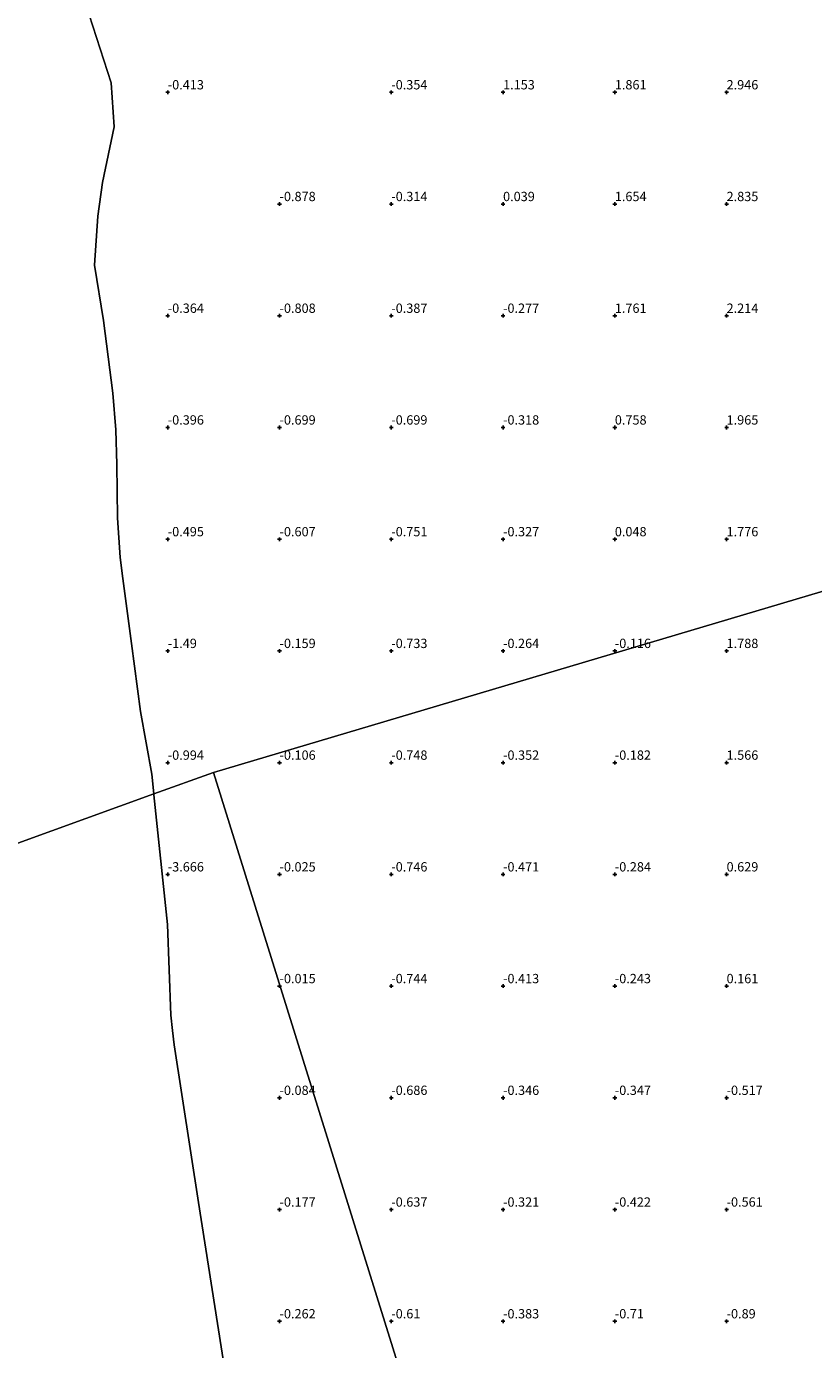
# Model space of a CAD drawing. Units: metres. Extents: x 56444 to 60009, y 437498 to 443750.
# Drawn here: x 58153 to 58364, y 437853 to 438208 of the extents above; entities that cross this region are included whole.
import ezdxf
from ezdxf.enums import TextEntityAlignment as Align

# ---------------------------------------------------------------- set-up
doc = ezdxf.new("R2010")
doc.units = ezdxf.units.M
doc.layers.get('0').update_dxf_attribs({"lineweight": 25})
for name, color, linetype, lineweight in [('B-ME-GW-HOOGTEPUNT-S-B1', 10, 'Continuous', 25), ('B-ME-IE-GRONDWERKLIJN-GROND_NIETINGERICHT-GV-B6', 253, 'Continuous', 18), ('B-ME-IE-HULPGEOMETRIE-L-B1', 53, 'Continuous', 18), ('B-ME-OB-WATERLIJN-L-B1', 133, 'OB-WATERLIJN', 18), ('B-ME-OG-WATER-GV-B6', 153, 'Continuous', 18)]:
    doc.layers.add(name, color=color, linetype=linetype, lineweight=lineweight)
doc.styles.add('NLCS-ISO', font='NLCS-ISO.TTF')
doc.linetypes.add('OB-WATERLIJN', pattern='A,10,[32,NLCS.SHX,S=2,R=0,X=0,Y=0],-12', length=22)

# ---------------------------------------------------------------- blocks, each defined once
blk = doc.blocks.new('hoogtepunt')
for p, q in [((-0.5, 0), (0.5, 0)), ((0, 0.5), (0, -0.5))]:
    blk.add_line(p, q)

msp = doc.modelspace()

# ---------------------------------------------------------------- linework, layer by layer
at = {"layer": 'B-ME-IE-GRONDWERKLIJN-GROND_NIETINGERICHT-GV-B6'}
for points in [[(58419.8282, 438102.2763, 7.3836), (58421.7669, 438094.3291, 4.7444), (58422.7717, 438090.327, 4.6758), (58423.8574, 438086.0027, 4.6763), (58425.8594, 438078.0287, 4.7383), (58426.8171, 438074.2143, 4.685), (58203.0326, 438007.7096, -0.33), (58187.0485, 438001.9186, -0.6), (58186.4951, 438007.2268, -0.6), (58183.4709, 438024.0221, -0.6), (58181.0997, 438042.3135, -0.6), (58178.7199, 438059.7443, -0.6), (58177.9952, 438065.3884, -0.6), (58177.2883, 438076.0535, -0.6), (58177.1133, 438090.392, -0.6), (58176.8722, 438099.7142, -0.6), (58176.0709, 438109.5169, -0.6), (58173.587, 438129.0404, -0.6), (58171.1002, 438143.8825, -0.6), (58172.0256, 438157.0551, -0.6), (58173.2629, 438166.0676, -0.6), (58176.41, 438180.994, -0.6), (58175.6337, 438192.8511, -0.6), (58167.6948, 438217.292, -0.6)], [(58361.29225, 437500, -0.46063), (58203.0326, 438007.7096, -0.33), (58426.8171, 438074.2143, 4.685)], [(58361.29225, 437500, -0.46063), (58203.0326, 438007.7096, -0.33), (58426.8171, 438074.2143, 4.685)], [(58206.0899, 437847.2049, -0.6), (58199.0702, 437892.1963, -0.6), (58192.5049, 437934.5367, -0.6), (58192.0202, 437938.4314, -0.6), (58191.6322, 437942.5154, -0.6), (58190.7078, 437966.8164, -0.6), (58187.0716, 438001.6964, -0.6), (58187.0485, 438001.9186, -0.6), (58203.0326, 438007.7096, -0.33), (58361.29225, 437500, -0.46063)], [(58206.0899, 437847.2049, -0.6), (58199.0702, 437892.1963, -0.6), (58192.5049, 437934.5367, -0.6), (58192.0202, 437938.4314, -0.6), (58191.6322, 437942.5154, -0.6), (58190.7078, 437966.8164, -0.6), (58187.0716, 438001.6964, -0.6), (58187.0485, 438001.9186, -0.6), (58203.0326, 438007.7096, -0.33), (58361.29225, 437500, -0.46063)]]:
    msp.add_polyline3d(points, dxfattribs=at)
at = {"layer": 'B-ME-IE-HULPGEOMETRIE-L-B1'}
msp.add_line((58361.29224, 437500, -0.46063), (58203.0326, 438007.7096, -0.33), dxfattribs=at)
msp.add_line((58361.29224, 437500, -0.46063), (58203.0326, 438007.7096, -0.33), dxfattribs=at)
for points in [[(58584.7192, 438121.1399, 5.222), (58569.4126, 438116.591, 5.3262), (58566.4994, 438115.7253, 5.371), (58563.9936, 438114.9806, 5.4818), (58557.2785, 438112.985, 5.4672), (58549.4359, 438110.6543, 5.2081), (58519.9383, 438101.8882, 13.3624), (58489.1031, 438092.7245, 13.4849), (58464.0685, 438085.2847, 8.4759), (58444.733, 438079.5386, 8.2977), (58426.8171, 438074.2143, 4.685), (58203.0326, 438007.7096, -0.33)], [(58203.0326, 438007.7096, -0.33), (58187.0485, 438001.9186, -0.6), (58031.7858, 437945.6688, -0.6)]]:
    msp.add_polyline3d(points, dxfattribs=at)
at = {"layer": 'B-ME-OB-WATERLIJN-L-B1'}
msp.add_polyline3d([(58206.0899, 437847.2049, -0.6), (58199.0702, 437892.1963, -0.6), (58192.5049, 437934.5367, -0.6), (58192.0202, 437938.4314, -0.6), (58191.6322, 437942.5154, -0.6), (58190.7078, 437966.8164, -0.6), (58187.0716, 438001.6964, -0.6), (58187.0485, 438001.9186, -0.6), (58186.4951, 438007.2268, -0.6), (58183.4709, 438024.0221, -0.6), (58181.0997, 438042.3135, -0.6), (58178.7199, 438059.7443, -0.6), (58177.9952, 438065.3884, -0.6), (58177.2883, 438076.0535, -0.6), (58177.1133, 438090.392, -0.6), (58176.8722, 438099.7142, -0.6), (58176.0709, 438109.5169, -0.6), (58173.587, 438129.0404, -0.6), (58171.1002, 438143.8825, -0.6), (58172.0256, 438157.0551, -0.6), (58173.2629, 438166.0676, -0.6), (58176.41, 438180.994, -0.6), (58175.6337, 438192.8511, -0.6), (58167.6948, 438217.292, -0.6)], dxfattribs=at)
msp.add_polyline3d([(58206.0899, 437847.2049, -0.6), (58199.0702, 437892.1963, -0.6), (58192.5049, 437934.5367, -0.6), (58192.0202, 437938.4314, -0.6), (58191.6322, 437942.5154, -0.6), (58190.7078, 437966.8164, -0.6), (58187.0716, 438001.6964, -0.6), (58187.0485, 438001.9186, -0.6), (58186.4951, 438007.2268, -0.6), (58183.4709, 438024.0221, -0.6), (58181.0997, 438042.3135, -0.6), (58178.7199, 438059.7443, -0.6), (58177.9952, 438065.3884, -0.6), (58177.2883, 438076.0535, -0.6), (58177.1133, 438090.392, -0.6), (58176.8722, 438099.7142, -0.6), (58176.0709, 438109.5169, -0.6), (58173.587, 438129.0404, -0.6), (58171.1002, 438143.8825, -0.6), (58172.0256, 438157.0551, -0.6), (58173.2629, 438166.0676, -0.6), (58176.41, 438180.994, -0.6), (58175.6337, 438192.8511, -0.6), (58167.6948, 438217.292, -0.6)], dxfattribs=at)
at = {"layer": 'B-ME-OG-WATER-GV-B6'}
for points in [[(58167.6948, 438217.292, -0.6), (58175.6337, 438192.8511, -0.6), (58176.41, 438180.994, -0.6), (58173.2629, 438166.0676, -0.6), (58172.0256, 438157.0551, -0.6), (58171.1002, 438143.8825, -0.6), (58173.587, 438129.0404, -0.6), (58176.0709, 438109.5169, -0.6), (58176.8722, 438099.7142, -0.6), (58177.1133, 438090.392, -0.6), (58177.2883, 438076.0535, -0.6), (58177.9952, 438065.3884, -0.6), (58178.7199, 438059.7443, -0.6), (58181.0997, 438042.3135, -0.6), (58183.4709, 438024.0221, -0.6), (58186.4951, 438007.2268, -0.6), (58187.0485, 438001.9186, -0.6), (58031.7858, 437945.6688, -0.6), (57724.4012, 438252.7153, -0.6)], [(58031.7858, 437945.6688, -0.6), (58187.0485, 438001.9186, -0.6), (58187.0716, 438001.6964, -0.6), (58190.7078, 437966.8164, -0.6), (58191.6322, 437942.5154, -0.6), (58192.0202, 437938.4314, -0.6), (58192.5049, 437934.5367, -0.6), (58199.0702, 437892.1963, -0.6), (58206.0899, 437847.2049, -0.6)], [(58031.7858, 437945.6688, -0.6), (58187.0485, 438001.9186, -0.6), (58187.0716, 438001.6964, -0.6), (58190.7078, 437966.8164, -0.6), (58191.6322, 437942.5154, -0.6), (58192.0202, 437938.4314, -0.6), (58192.5049, 437934.5367, -0.6), (58199.0702, 437892.1963, -0.6), (58206.0899, 437847.2049, -0.6)]]:
    msp.add_polyline3d(points, dxfattribs=at)

# ---------------------------------------------------------------- block references
at = {"layer": 'B-ME-GW-HOOGTEPUNT-S-B1', "rotation": 90}
for p in [(58190.7916, 438190.3058, -0.413), (58190.7916, 438190.3058, -0.413), (58250.7916, 438190.3058, -0.354), (58250.7916, 438190.3058, -0.354), (58280.7916, 438190.3058, 1.153), (58280.7916, 438190.3058, 1.153), (58310.7916, 438190.3058, 1.861), (58310.7916, 438190.3058, 1.861), (58340.7916, 438190.3058, 2.946), (58340.7916, 438190.3058, 2.946), (58220.7916, 438160.3058, -0.878), (58220.7916, 438160.3058, -0.878), (58250.7916, 438160.3058, -0.314), (58250.7916, 438160.3058, -0.314), (58280.7916, 438160.3058, 0.039), (58280.7916, 438160.3058, 0.039), (58310.7916, 438160.3058, 1.654), (58310.7916, 438160.3058, 1.654), (58340.7916, 438160.3058, 2.835), (58340.7916, 438160.3058, 2.835), (58190.7916, 438130.3058, -0.364), (58190.7916, 438130.3058, -0.364), (58220.7916, 438130.3058, -0.808), (58220.7916, 438130.3058, -0.808), (58250.7916, 438130.3058, -0.387), (58250.7916, 438130.3058, -0.387), (58280.7916, 438130.3058, -0.277), (58280.7916, 438130.3058, -0.277), (58310.7916, 438130.3058, 1.761), (58310.7916, 438130.3058, 1.761), (58340.7916, 438130.3058, 2.214), (58340.7916, 438130.3058, 2.214), (58190.7916, 438100.3058, -0.396), (58190.7916, 438100.3058, -0.396), (58220.7916, 438100.3058, -0.699), (58220.7916, 438100.3058, -0.699), (58250.7916, 438100.3058, -0.699), (58250.7916, 438100.3058, -0.699), (58280.7916, 438100.3058, -0.318), (58280.7916, 438100.3058, -0.318), (58310.7916, 438100.3058, 0.758), (58310.7916, 438100.3058, 0.758), (58340.7916, 438100.3058, 1.965), (58340.7916, 438100.3058, 1.965), (58190.7916, 438070.3058, -0.495), (58190.7916, 438070.3058, -0.495), (58220.7916, 438070.3058, -0.607), (58220.7916, 438070.3058, -0.607), (58250.7916, 438070.3058, -0.751), (58250.7916, 438070.3058, -0.751), (58280.7916, 438070.3058, -0.327), (58280.7916, 438070.3058, -0.327), (58310.7916, 438070.3058, 0.048), (58310.7916, 438070.3058, 0.048), (58340.7916, 438070.3058, 1.776), (58340.7916, 438070.3058, 1.776), (58190.7916, 438040.3058, -1.49), (58190.7916, 438040.3058, -1.49), (58220.7916, 438040.3058, -0.159), (58220.7916, 438040.3058, -0.159), (58250.7916, 438040.3058, -0.733), (58250.7916, 438040.3058, -0.733), (58280.7916, 438040.3058, -0.264), (58280.7916, 438040.3058, -0.264), (58310.7916, 438040.3058, -0.116), (58310.7916, 438040.3058, -0.116), (58340.7916, 438040.3058, 1.788), (58340.7916, 438040.3058, 1.788), (58190.7916, 438010.3058, -0.994), (58190.7916, 438010.3058, -0.994), (58220.7916, 438010.3058, -0.106), (58220.7916, 438010.3058, -0.106), (58250.7916, 438010.3058, -0.748), (58250.7916, 438010.3058, -0.748), (58280.7916, 438010.3058, -0.352), (58280.7916, 438010.3058, -0.352), (58310.7916, 438010.3058, -0.182), (58310.7916, 438010.3058, -0.182), (58340.7916, 438010.3058, 1.566), (58340.7916, 438010.3058, 1.566), (58190.7916, 437980.3058, -3.666), (58190.7916, 437980.3058, -3.666), (58220.7916, 437980.3058, -0.025), (58220.7916, 437980.3058, -0.025), (58250.7916, 437980.3058, -0.746), (58250.7916, 437980.3058, -0.746), (58280.7916, 437980.3058, -0.471), (58280.7916, 437980.3058, -0.471), (58310.7916, 437980.3058, -0.284), (58310.7916, 437980.3058, -0.284), (58340.7916, 437980.3058, 0.629), (58340.7916, 437980.3058, 0.629), (58220.7916, 437950.3058, -0.015), (58220.7916, 437950.3058, -0.015), (58250.7916, 437950.3058, -0.744), (58250.7916, 437950.3058, -0.744), (58280.7916, 437950.3058, -0.413), (58280.7916, 437950.3058, -0.413), (58310.7916, 437950.3058, -0.243), (58310.7916, 437950.3058, -0.243), (58340.7916, 437950.3058, 0.161), (58340.7916, 437950.3058, 0.161), (58220.7916, 437920.3058, -0.084), (58220.7916, 437920.3058, -0.084), (58250.7916, 437920.3058, -0.686), (58250.7916, 437920.3058, -0.686), (58280.7916, 437920.3058, -0.346), (58280.7916, 437920.3058, -0.346), (58310.7916, 437920.3058, -0.347), (58310.7916, 437920.3058, -0.347), (58340.7916, 437920.3058, -0.517), (58340.7916, 437920.3058, -0.517), (58220.7916, 437890.3058, -0.177), (58220.7916, 437890.3058, -0.177), (58250.7916, 437890.3058, -0.637), (58250.7916, 437890.3058, -0.637), (58280.7916, 437890.3058, -0.321), (58280.7916, 437890.3058, -0.321), (58310.7916, 437890.3058, -0.422), (58310.7916, 437890.3058, -0.422), (58340.7916, 437890.3058, -0.561), (58340.7916, 437890.3058, -0.561), (58220.7916, 437860.3058, -0.262), (58220.7916, 437860.3058, -0.262), (58250.7916, 437860.3058, -0.61), (58250.7916, 437860.3058, -0.61), (58280.7916, 437860.3058, -0.383), (58280.7916, 437860.3058, -0.383), (58310.7916, 437860.3058, -0.71), (58310.7916, 437860.3058, -0.71), (58340.7916, 437860.3058, -0.89), (58340.7916, 437860.3058, -0.89)]:
    msp.add_blockref('hoogtepunt', p, dxfattribs=at)

# ---------------------------------------------------------------- texts
at = {"layer": 'B-ME-GW-HOOGTEPUNT-S-B1', "ltscale": 0.2, "style": 'NLCS-ISO'}
for s, p in [('-0.413', (58190.7916, 438190.3058, -0.413)), ('-0.413', (58190.7916, 438190.3058, -0.413)), ('-0.354', (58250.7916, 438190.3058, -0.354)), ('-0.354', (58250.7916, 438190.3058, -0.354)), ('1.153', (58280.7916, 438190.3058, 1.153)), ('1.153', (58280.7916, 438190.3058, 1.153)), ('1.861', (58310.7916, 438190.3058, 1.861)), ('1.861', (58310.7916, 438190.3058, 1.861)), ('2.946', (58340.7916, 438190.3058, 2.946)), ('2.946', (58340.7916, 438190.3058, 2.946)), ('-0.878', (58220.7916, 438160.3058, -0.878)), ('-0.878', (58220.7916, 438160.3058, -0.878)), ('-0.314', (58250.7916, 438160.3058, -0.314)), ('-0.314', (58250.7916, 438160.3058, -0.314)), ('0.039', (58280.7916, 438160.3058, 0.039)), ('0.039', (58280.7916, 438160.3058, 0.039)), ('1.654', (58310.7916, 438160.3058, 1.654)), ('1.654', (58310.7916, 438160.3058, 1.654)), ('2.835', (58340.7916, 438160.3058, 2.835)), ('2.835', (58340.7916, 438160.3058, 2.835)), ('-0.364', (58190.7916, 438130.3058, -0.364)), ('-0.364', (58190.7916, 438130.3058, -0.364)), ('-0.808', (58220.7916, 438130.3058, -0.808)), ('-0.808', (58220.7916, 438130.3058, -0.808)), ('-0.387', (58250.7916, 438130.3058, -0.387)), ('-0.387', (58250.7916, 438130.3058, -0.387)), ('-0.277', (58280.7916, 438130.3058, -0.277)), ('-0.277', (58280.7916, 438130.3058, -0.277)), ('1.761', (58310.7916, 438130.3058, 1.761)), ('1.761', (58310.7916, 438130.3058, 1.761)), ('2.214', (58340.7916, 438130.3058, 2.214)), ('2.214', (58340.7916, 438130.3058, 2.214)), ('-0.396', (58190.7916, 438100.3058, -0.396)), ('-0.396', (58190.7916, 438100.3058, -0.396)), ('-0.699', (58220.7916, 438100.3058, -0.699)), ('-0.699', (58220.7916, 438100.3058, -0.699)), ('-0.699', (58250.7916, 438100.3058, -0.699)), ('-0.699', (58250.7916, 438100.3058, -0.699)), ('-0.318', (58280.7916, 438100.3058, -0.318)), ('-0.318', (58280.7916, 438100.3058, -0.318)), ('0.758', (58310.7916, 438100.3058, 0.758)), ('0.758', (58310.7916, 438100.3058, 0.758)), ('1.965', (58340.7916, 438100.3058, 1.965)), ('1.965', (58340.7916, 438100.3058, 1.965)), ('-0.495', (58190.7916, 438070.3058, -0.495)), ('-0.495', (58190.7916, 438070.3058, -0.495)), ('-0.607', (58220.7916, 438070.3058, -0.607)), ('-0.607', (58220.7916, 438070.3058, -0.607)), ('-0.751', (58250.7916, 438070.3058, -0.751)), ('-0.751', (58250.7916, 438070.3058, -0.751)), ('-0.327', (58280.7916, 438070.3058, -0.327)), ('-0.327', (58280.7916, 438070.3058, -0.327)), ('0.048', (58310.7916, 438070.3058, 0.048)), ('0.048', (58310.7916, 438070.3058, 0.048)), ('1.776', (58340.7916, 438070.3058, 1.776)), ('1.776', (58340.7916, 438070.3058, 1.776)), ('-1.49', (58190.7916, 438040.3058, -1.49)), ('-1.49', (58190.7916, 438040.3058, -1.49)), ('-0.159', (58220.7916, 438040.3058, -0.159)), ('-0.159', (58220.7916, 438040.3058, -0.159)), ('-0.733', (58250.7916, 438040.3058, -0.733)), ('-0.733', (58250.7916, 438040.3058, -0.733)), ('-0.264', (58280.7916, 438040.3058, -0.264)), ('-0.264', (58280.7916, 438040.3058, -0.264)), ('-0.116', (58310.7916, 438040.3058, -0.116)), ('-0.116', (58310.7916, 438040.3058, -0.116)), ('1.788', (58340.7916, 438040.3058, 1.788)), ('1.788', (58340.7916, 438040.3058, 1.788)), ('-0.994', (58190.7916, 438010.3058, -0.994)), ('-0.994', (58190.7916, 438010.3058, -0.994)), ('-0.106', (58220.7916, 438010.3058, -0.106)), ('-0.106', (58220.7916, 438010.3058, -0.106)), ('-0.748', (58250.7916, 438010.3058, -0.748)), ('-0.748', (58250.7916, 438010.3058, -0.748)), ('-0.352', (58280.7916, 438010.3058, -0.352)), ('-0.352', (58280.7916, 438010.3058, -0.352)), ('-0.182', (58310.7916, 438010.3058, -0.182)), ('-0.182', (58310.7916, 438010.3058, -0.182)), ('1.566', (58340.7916, 438010.3058, 1.566)), ('1.566', (58340.7916, 438010.3058, 1.566)), ('-3.666', (58190.7916, 437980.3058, -3.666)), ('-3.666', (58190.7916, 437980.3058, -3.666)), ('-0.025', (58220.7916, 437980.3058, -0.025)), ('-0.025', (58220.7916, 437980.3058, -0.025)), ('-0.746', (58250.7916, 437980.3058, -0.746)), ('-0.746', (58250.7916, 437980.3058, -0.746)), ('-0.471', (58280.7916, 437980.3058, -0.471)), ('-0.471', (58280.7916, 437980.3058, -0.471)), ('-0.284', (58310.7916, 437980.3058, -0.284)), ('-0.284', (58310.7916, 437980.3058, -0.284)), ('0.629', (58340.7916, 437980.3058, 0.629)), ('0.629', (58340.7916, 437980.3058, 0.629)), ('-0.015', (58220.7916, 437950.3058, -0.015)), ('-0.015', (58220.7916, 437950.3058, -0.015)), ('-0.744', (58250.7916, 437950.3058, -0.744)), ('-0.744', (58250.7916, 437950.3058, -0.744)), ('-0.413', (58280.7916, 437950.3058, -0.413)), ('-0.413', (58280.7916, 437950.3058, -0.413)), ('-0.243', (58310.7916, 437950.3058, -0.243)), ('-0.243', (58310.7916, 437950.3058, -0.243)), ('0.161', (58340.7916, 437950.3058, 0.161)), ('0.161', (58340.7916, 437950.3058, 0.161)), ('-0.084', (58220.7916, 437920.3058, -0.084)), ('-0.084', (58220.7916, 437920.3058, -0.084)), ('-0.686', (58250.7916, 437920.3058, -0.686)), ('-0.686', (58250.7916, 437920.3058, -0.686)), ('-0.346', (58280.7916, 437920.3058, -0.346)), ('-0.346', (58280.7916, 437920.3058, -0.346)), ('-0.347', (58310.7916, 437920.3058, -0.347)), ('-0.347', (58310.7916, 437920.3058, -0.347)), ('-0.517', (58340.7916, 437920.3058, -0.517)), ('-0.517', (58340.7916, 437920.3058, -0.517)), ('-0.177', (58220.7916, 437890.3058, -0.177)), ('-0.177', (58220.7916, 437890.3058, -0.177)), ('-0.637', (58250.7916, 437890.3058, -0.637)), ('-0.637', (58250.7916, 437890.3058, -0.637)), ('-0.321', (58280.7916, 437890.3058, -0.321)), ('-0.321', (58280.7916, 437890.3058, -0.321)), ('-0.422', (58310.7916, 437890.3058, -0.422)), ('-0.422', (58310.7916, 437890.3058, -0.422)), ('-0.561', (58340.7916, 437890.3058, -0.561)), ('-0.561', (58340.7916, 437890.3058, -0.561)), ('-0.262', (58220.7916, 437860.3058, -0.262)), ('-0.262', (58220.7916, 437860.3058, -0.262)), ('-0.61', (58250.7916, 437860.3058, -0.61)), ('-0.61', (58250.7916, 437860.3058, -0.61)), ('-0.383', (58280.7916, 437860.3058, -0.383)), ('-0.383', (58280.7916, 437860.3058, -0.383)), ('-0.71', (58310.7916, 437860.3058, -0.71)), ('-0.71', (58310.7916, 437860.3058, -0.71)), ('-0.89', (58340.7916, 437860.3058, -0.89)), ('-0.89', (58340.7916, 437860.3058, -0.89))]:
    msp.add_text(s, height=2.5, dxfattribs=at).set_placement(p, align=Align.BOTTOM_LEFT)

doc.saveas('drawing.dxf')
